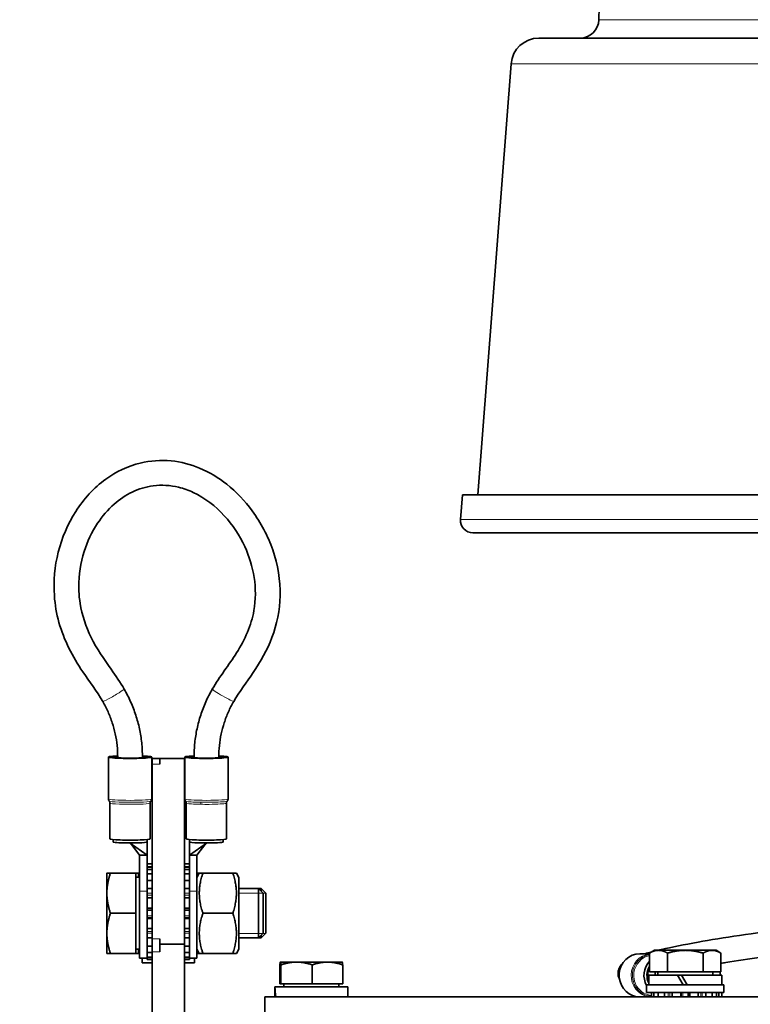
# Model space of a CAD drawing. Units: millimetres. Extents: x -410 to 3524, y -577 to 2763.
# Drawn here: x -81 to 37, y 968 to 1127 of the extents above; entities that cross this region are included whole.
import ezdxf

# ---------------------------------------------------------------- set-up
doc = ezdxf.new("R2010")
doc.units = ezdxf.units.MM
doc.layers.add('Widoczne (ISO)', color=1, linetype='Continuous', lineweight=35)
doc.layers.add('Widoczne wąskie (ISO)', color=3, linetype='Continuous', lineweight=9)

msp = doc.modelspace()

# ---------------------------------------------------------------- linework, layer by layer
at = {"layer": 'Widoczne (ISO)'}
for p, q in [((342.02, 1124.43), (2.65, 1124.43)), ((-1.83, 1120.27), (-7.2, 1050.57)), ((-9.7, 1050.57), (-10.01, 1046.58)), ((354.38, 1050.57), (-9.7, 1050.57)), ((-8.02, 1044.43), (352.69, 1044.43)), ((-66.97, 1001.4), (-66.97, 1008.18)), ((-65.47, 1008.04), (-65.47, 1008.18)), ((-61.47, 1008.04), (-61.47, 1008.18)), ((-59.97, 1001.4), (-59.97, 1008.18)), ((-59.92, 1007.05), (-59.92, 1007.93)), ((-58.67, 1007.93), (-59.92, 1007.93)), ((-58.67, 1007.93), (-58.67, 1007.05)), ((-58.67, 1007.93), (-54.67, 1007.93)), ((-54.67, 977.93), (-54.67, 1007.93)), ((-54.62, 1001.4), (-54.62, 1008.18)), ((-53.12, 1008.18), (-53.12, 1008.04)), ((-49.12, 1008.18), (-49.12, 1008.04)), ((-47.62, 1001.4), (-47.62, 1008.18)), ((-59.92, 1007.05), (-59.92, 978.81)), ((-66.72, 994.95), (-66.72, 1000.74)), ((-60.22, 994.95), (-60.22, 1000.74)), ((-54.37, 994.95), (-54.37, 1000.74)), ((-47.87, 994.95), (-47.87, 1000.74)), ((-66.2, 994.84), (-66.2, 994.43)), ((-63.47, 994.28), (-60.72, 992.31)), ((-63.35, 994.19), (-61.92, 992.31)), ((-60.72, 994.85), (-60.72, 994.46)), ((-60.72, 994.46), (-60.72, 992.46)), ((-53.87, 994.85), (-53.87, 994.46)), ((-53.87, 992.46), (-53.87, 994.46)), ((-51.12, 994.28), (-53.87, 992.31)), ((-51.24, 994.19), (-52.67, 992.31)), ((-48.4, 994.43), (-48.4, 994.84)), ((-61.92, 992.31), (-60.72, 992.31)), ((-61.92, 992.31), (-61.92, 986.52)), ((-60.72, 992.46), (-60.72, 992.46)), ((-60.72, 992.31), (-60.72, 992.46)), ((-60.72, 988.19), (-60.72, 992.31)), ((-53.87, 992.46), (-53.87, 992.31)), ((-53.87, 992.46), (-53.87, 992.46)), ((-52.67, 992.31), (-53.87, 992.31)), ((-53.87, 992.31), (-53.87, 988.19)), ((-52.67, 986.52), (-52.67, 992.31)), ((-59.92, 990.93), (-60.72, 990.93)), ((-59.92, 990.43), (-60.72, 990.43)), ((-60.72, 990.38), (-59.92, 990.38)), ((-54.67, 990.93), (-53.87, 990.93)), ((-54.67, 990.43), (-53.87, 990.43)), ((-54.67, 990.38), (-53.87, 990.38)), ((-67.22, 989.43), (-67.22, 986.18)), ((-62.52, 989.43), (-66.64, 989.43)), ((-62.52, 989.43), (-62.52, 982.93)), ((-62.12, 989.43), (-62.52, 989.43)), ((-62.52, 988.74), (-61.92, 988.74)), ((-62.12, 989.43), (-62.12, 988.74)), ((-59.92, 990.01), (-60.72, 990.01)), ((-60.72, 989.28), (-59.92, 989.28)), ((-53.87, 990.01), (-54.67, 990.01)), ((-54.67, 989.28), (-53.87, 989.28)), ((-52.67, 989.43), (-52.27, 989.43)), ((-52.67, 989.42), (-52.67, 989.43)), ((-52.67, 988.73), (-52.27, 989.43)), ((-52.27, 989.43), (-51.69, 989.43)), ((-46.85, 989.43), (-51.69, 989.43)), ((-46.85, 989.43), (-46.27, 989.43)), ((-45.87, 988.73), (-46.27, 989.43)), ((-45.87, 977.13), (-45.87, 988.73)), ((-59.92, 988.23), (-60.72, 988.23)), ((-60.72, 986.92), (-60.72, 988.19)), ((-53.87, 988.23), (-54.67, 988.23)), ((-53.87, 988.19), (-53.87, 986.92)), ((-67.22, 986.18), (-67.22, 979.68)), ((-61.92, 975.68), (-61.92, 986.52)), ((-60.72, 986.79), (-60.72, 986.92)), ((-60.72, 986.92), (-59.92, 986.92)), ((-60.72, 986.52), (-60.72, 986.79)), ((-60.72, 986.52), (-60.72, 985.41)), ((-54.67, 986.92), (-53.87, 986.92)), ((-53.87, 986.92), (-53.87, 986.79)), ((-53.87, 986.79), (-53.87, 986.52)), ((-53.87, 985.41), (-53.87, 986.52)), ((-52.67, 986.52), (-52.67, 975.68)), ((-45.87, 986.93), (-42.69, 986.93)), ((-42.69, 978.93), (-42.69, 986.93)), ((-41.92, 986.16), (-42.69, 986.93)), ((-42.69, 986.93), (-42.29, 986.93)), ((-42.29, 986.53), (-42.29, 986.93)), ((-41.52, 986.16), (-42.29, 986.93)), ((-41.92, 986.16), (-41.92, 979.69)), ((-41.52, 986.16), (-41.52, 979.69)), ((-60.72, 983.77), (-60.72, 985.41)), ((-59.92, 985.41), (-60.72, 985.41)), ((-53.87, 985.41), (-54.67, 985.41)), ((-53.87, 985.41), (-53.87, 983.77)), ((-62.52, 982.93), (-66.64, 982.93)), ((-62.52, 982.93), (-62.52, 976.43)), ((-60.72, 983.74), (-60.72, 983.77)), ((-60.72, 983.77), (-59.92, 983.77)), ((-60.72, 983.74), (-60.72, 982.12)), ((-54.67, 983.77), (-53.87, 983.77)), ((-53.87, 983.77), (-53.87, 983.74)), ((-53.87, 982.12), (-53.87, 983.74)), ((-46.85, 982.93), (-51.69, 982.93)), ((-60.72, 982.09), (-60.72, 982.12)), ((-60.72, 980.45), (-60.72, 982.09)), ((-59.92, 982.09), (-60.72, 982.09)), ((-53.87, 982.09), (-54.67, 982.09)), ((-53.87, 982.12), (-53.87, 982.09)), ((-53.87, 982.09), (-53.87, 980.45)), ((-67.22, 979.68), (-67.22, 976.43)), ((-60.72, 980.45), (-59.92, 980.45)), ((-60.72, 980.45), (-60.72, 979.07)), ((-60.72, 978.94), (-60.72, 979.07)), ((-54.67, 980.45), (-53.87, 980.45)), ((-53.87, 979.07), (-53.87, 980.45)), ((-53.87, 979.07), (-53.87, 978.94)), ((-41.92, 979.69), (-42.69, 978.93)), ((-41.52, 979.69), (-42.29, 978.93)), ((-42.29, 978.93), (-42.29, 979.33)), ((-60.72, 977.62), (-60.72, 978.94)), ((-59.92, 978.94), (-60.72, 978.94)), ((-60.72, 977.62), (-59.92, 977.62)), ((-60.72, 977.62), (-60.72, 976.79)), ((-59.92, 976.69), (-59.92, 978.81)), ((-58.67, 978.81), (-58.67, 977.93)), ((-58.67, 977.93), (-58.67, 976.69)), ((-58.67, 977.93), (-54.67, 977.93)), ((-53.87, 978.94), (-54.67, 978.94)), ((-54.67, 797.93), (-54.67, 977.93)), ((-54.67, 977.62), (-53.87, 977.62)), ((-53.87, 978.94), (-53.87, 977.62)), ((-53.87, 976.79), (-53.87, 977.62)), ((-45.87, 978.93), (-42.69, 978.93)), ((-42.69, 978.93), (-42.29, 978.93)), ((-62.52, 976.43), (-66.64, 976.43)), ((-62.52, 977.11), (-61.92, 977.11)), ((-62.12, 976.43), (-62.52, 976.43)), ((-62.12, 977.11), (-62.12, 976.43)), ((-60.72, 976.58), (-60.72, 976.79)), ((-60.72, 975.85), (-60.72, 976.58)), ((-59.92, 976.58), (-60.72, 976.58)), ((-59.92, 976.69), (-59.92, 799.17)), ((-53.87, 976.58), (-54.67, 976.58)), ((-53.87, 976.79), (-53.87, 976.58)), ((-53.87, 976.58), (-53.87, 975.85)), ((-52.67, 977.13), (-52.27, 976.43)), ((-52.67, 976.44), (-52.67, 976.43)), ((-52.27, 976.43), (-52.67, 976.43)), ((-51.69, 976.43), (-52.27, 976.43)), ((-46.85, 976.43), (-51.69, 976.43)), ((-46.27, 976.43), (-46.85, 976.43)), ((-45.87, 977.13), (-46.27, 976.43)), ((20.54, 976.38), (18.98, 976.38)), ((21.32, 976.93), (20.54, 976.48)), ((20.54, 973.43), (20.54, 976.48)), ((21.99, 976.93), (21.32, 976.93)), ((26.32, 976.93), (21.99, 976.93)), ((23.43, 973.43), (23.43, 976.48)), ((30.65, 976.93), (26.32, 976.93)), ((29.21, 973.43), (29.21, 976.48)), ((31.32, 976.93), (30.65, 976.93)), ((31.32, 976.93), (32.09, 976.48)), ((32.09, 973.43), (32.09, 976.48)), ((-61.92, 975.68), (-60.72, 975.68)), ((-61.52, 974.93), (-61.52, 975.68)), ((-59.92, 974.93), (-61.52, 974.93)), ((-60.72, 975.85), (-59.92, 975.85)), ((-60.72, 975.85), (-60.72, 975.72)), ((-60.72, 975.48), (-60.72, 975.72)), ((-60.72, 975.43), (-60.72, 975.48)), ((-59.92, 975.48), (-60.72, 975.48)), ((-59.92, 975.43), (-60.72, 975.43)), ((-54.67, 975.85), (-53.87, 975.85)), ((-53.87, 975.48), (-54.67, 975.48)), ((-54.67, 975.43), (-53.87, 975.43)), ((-54.67, 974.93), (-53.07, 974.93)), ((-53.87, 975.72), (-53.87, 975.85)), ((-53.87, 975.72), (-53.87, 975.48)), ((-52.67, 975.68), (-53.87, 975.68)), ((-53.87, 975.48), (-53.87, 975.43)), ((-53.07, 975.68), (-53.07, 974.93)), ((-39.24, 971.53), (-39.24, 974.58)), ((-39.16, 975.03), (-39.17, 975.03)), ((-36.54, 975.03), (-39.16, 975.03)), ((-39.16, 975.03), (-39.16, 975.03)), ((-39.08, 971.53), (-39.08, 974.58)), ((-31.54, 975.03), (-36.54, 975.03)), ((-34, 971.53), (-34, 974.58)), ((-29.16, 975.03), (-31.54, 975.03)), ((-29.16, 975.03), (-29.16, 975.03)), ((-29.08, 971.53), (-29.08, 974.58)), ((20.27, 972.88), (20.42, 972.88)), ((20.27, 972.88), (20.42, 972.6)), ((20.42, 972.93), (25.07, 972.93)), ((20.42, 971.33), (20.42, 972.93)), ((23.43, 973.43), (20.54, 973.43)), ((21.88, 973.43), (21.88, 972.93)), ((29.21, 973.43), (23.43, 973.43)), ((25.07, 972.93), (25.71, 972.93)), ((25.07, 972.93), (26, 971.33)), ((25.71, 972.93), (32.22, 972.93)), ((26.64, 971.33), (25.71, 972.93)), ((32.09, 973.43), (29.21, 973.43)), ((30.76, 973.43), (30.76, 972.93)), ((31.94, 972.93), (31.94, 973.43)), ((32.22, 971.33), (32.22, 972.93)), ((-39.08, 971.53), (-39.24, 971.53)), ((-34, 971.53), (-39.08, 971.53)), ((-38.6, 971.53), (-38.6, 971.03)), ((-29.08, 971.53), (-34, 971.53)), ((-29.72, 971.53), (-29.72, 971.03)), ((20.07, 971.33), (32.57, 971.33)), ((20.07, 971.33), (20.07, 970.13)), ((32.57, 971.33), (32.57, 970.13)), ((-40.06, 971.03), (-40.05, 971.03)), ((-40.06, 970.69), (-40.06, 969.43)), ((-28.26, 971.03), (-40.05, 971.03)), ((-28.26, 971.03), (-28.26, 969.43)), ((32.57, 970.13), (20.07, 970.13)), ((20.87, 970.13), (20.87, 969.43)), ((21.24, 969.43), (21.24, 970.13)), ((21.95, 970.13), (21.95, 969.43)), ((22.97, 969.43), (22.97, 970.13)), ((24.21, 970.13), (24.21, 969.43)), ((25.6, 969.43), (25.6, 970.13)), ((27.04, 970.13), (27.04, 969.43)), ((28.42, 969.43), (28.42, 970.13)), ((29.67, 970.13), (29.67, 969.43)), ((30.68, 969.43), (30.68, 970.13)), ((31.4, 970.13), (31.4, 969.43)), ((31.77, 969.43), (31.77, 970.13)), ((32.22, 970.13), (32.22, 969.43)), ((-41.66, 969.43), (386.34, 969.43)), ((-41.66, 966.23), (-41.66, 969.43))]:
    msp.add_line(p, q, dxfattribs=at)
for centre, radius, start, end in [((172.34, 1125.93), 160, 0.5273, 179.4727), ((9.34, 1127.43), 3, 270, 359.4727), ((2.65, 1119.93), 4.5, 90, 175.6), ((-80.92, 1062.98), 250.7, 180, 270), ((-80.92, 1062.98), 245.7, 180, 270), ((-8.02, 1046.43), 2, 175.6, 270)]:
    msp.add_arc(centre, radius, start, end, dxfattribs=at)
for centre, major_axis, ratio, start_param, end_param in [((-63.47, 1008.18), (-3.5, 0), 0.062498, 5.320949, 10.387586), ((-63.47, 1008.18), (-3, 0), 0.062498, 5.442362, 10.266047), ((-51.12, 1008.18), (-3.5, 0), 0.062498, 5.320379, 10.387016), ((-51.12, 1008.18), (-3, 0), 0.062498, 5.441918, 10.265603), ((-63.47, 994.95), (-3.25, 0), 0.062498, 0, 3.141593), ((-63.47, 994.46), (-2.75, 0), 0.062498, 0.134398, 1.570796), ((-63.47, 994.46), (-2.75, 0), 0.062498, 1.570796, 2.056688), ((-63.47, 994.46), (2.75, 0), 0.062498, 5.19828, 6.283185), ((-51.12, 994.95), (-3.25, 0), 0.062498, 0, 3.141593), ((-51.12, 994.46), (-2.75, 0), 0.062498, 0, 1.084905), ((-51.12, 994.46), (-2.75, 0), 0.062498, 1.084905, 1.570796), ((-51.12, 994.46), (2.75, 0), 0.062498, 4.712389, 6.148787), ((18.98, 972.88), (0, -3.5), 0.95837, 3.141593, 6.113953), ((22.76, 972.88), (0, 3.25), 0.95837, 0.792805, 2.095828), ((22.76, 972.88), (0, -2.75), 0.95837, 4.142274, 5.1862), ((22.91, 972.88), (0, -2.75), 0.95837, 4.252288, 4.712389), ((22.91, 972.88), (0, -2.75), 0.95837, 4.712389, 5.04862), ((22.91, 972.88), (0, -1.55), 0.95837, 4.349578, 4.680125), ((-34.16, 970.47), (-0.19, 10.22), 0.577085, 1.505816, 1.662592), ((-34.16, 971.58), (-0.19, 10.22), 0.577085, 1.614344, 1.77248)]:
    msp.add_ellipse(centre, major_axis=major_axis, ratio=ratio, start_param=start_param, end_param=end_param, dxfattribs=at)
for points, knots in [([(-67.88, 1017.16), (-68.84, 1018.82), (-70.03, 1020.34), (-72.75, 1024.4), (-74.17, 1027.08), (-75.36, 1031.35), (-75.61, 1032.81), (-75.88, 1036.63), (-75.66, 1039.03), (-74.5, 1043.62), (-73.54, 1045.87), (-70.97, 1049.89), (-69.32, 1051.71), (-65.73, 1054.32), (-63.81, 1055.24), (-60.19, 1056.11), (-58.48, 1056.23), (-55.25, 1055.91), (-53.69, 1055.5), (-50.66, 1054.24), (-49.17, 1053.34), (-46.27, 1051.05), (-44.88, 1049.58), (-42.3, 1046.07), (-41.17, 1043.92), (-39.58, 1039.31), (-39.15, 1036.75), (-39.25, 1031.94), (-39.72, 1029.63), (-41.29, 1025.49), (-42.36, 1023.62), (-44.6, 1020.28), (-45.77, 1018.79), (-46.71, 1017.16)], [0, 0, 0, 0, 0.577161, 0.577161, 1.466456, 1.466456, 1.908261, 1.908261, 2.615942, 2.615942, 3.332099, 3.332099, 4.047899, 4.047899, 4.663191, 4.663191, 5.163827, 5.163827, 5.637287, 5.637287, 6.14889, 6.14889, 6.74708, 6.74708, 7.457506, 7.457506, 8.215031, 8.215031, 8.90326, 8.90326, 9.544275, 9.544275, 10.110442, 10.110442, 10.110442, 10.110442]), ([(-50.17, 1019.16), (-48.99, 1021.2), (-47.51, 1023.04), (-45.58, 1026.09), (-44.97, 1027.21), (-44.01, 1029.49), (-43.66, 1030.67), (-43.13, 1033.62), (-43.13, 1035.46), (-43.67, 1038.94), (-44.19, 1040.63), (-45.75, 1044.02), (-46.88, 1045.73), (-49.64, 1048.74), (-51.35, 1050.08), (-54, 1051.32), (-54.8, 1051.61), (-56.95, 1052.13), (-58.37, 1052.22), (-60.9, 1051.89), (-62.05, 1051.54), (-64.18, 1050.52), (-65.17, 1049.85), (-67.07, 1048.16), (-67.97, 1047.11), (-69.65, 1044.57), (-70.38, 1043.03), (-71.48, 1039.59), (-71.78, 1037.63), (-71.77, 1035.47), (-71.76, 1035.24), (-71.72, 1034.35), (-71.65, 1033.67), (-71.25, 1031.1), (-70.62, 1029.24), (-68.86, 1025.7), (-67.7, 1024.03), (-65.8, 1021.33), (-65.06, 1020.27), (-64.42, 1019.16)], [0, 0, 0, 0, 0.706488, 0.706488, 1.086569, 1.086569, 1.450533, 1.450533, 1.989511, 1.989511, 2.511082, 2.511082, 3.111783, 3.111783, 3.739037, 3.739037, 3.991752, 3.991752, 4.402978, 4.402978, 4.756987, 4.756987, 5.110333, 5.110333, 5.520684, 5.520684, 6.024233, 6.024233, 6.606998, 6.606998, 6.674538, 6.674538, 6.877447, 6.877447, 7.456987, 7.456987, 8.063811, 8.063811, 8.449429, 8.449429, 8.449429, 8.449429]), ([(-61.47, 1008.18), (-61.47, 1008.95), (-61.51, 1009.71), (-61.67, 1011.24), (-61.79, 1012), (-62.11, 1013.5), (-62.31, 1014.24), (-62.78, 1015.7), (-63.06, 1016.41), (-63.69, 1017.81), (-64.03, 1018.5), (-64.42, 1019.16)], [3.1416142, 3.1416142, 3.1416142, 3.1416142, 3.2463344, 3.2463344, 3.3510546, 3.3510546, 3.4557748, 3.4557748, 3.560495, 3.560495, 3.6652151, 3.6652151, 3.6652151, 3.6652151]), ([(-50.17, 1019.16), (-50.56, 1018.5), (-50.91, 1017.81), (-51.53, 1016.41), (-51.81, 1015.69), (-52.28, 1014.24), (-52.48, 1013.49), (-52.8, 1012), (-52.92, 1011.24), (-53.08, 1009.71), (-53.12, 1008.95), (-53.12, 1008.18)], [5.7595926, 5.7595926, 5.7595926, 5.7595926, 5.8643124, 5.8643124, 5.9690322, 5.9690322, 6.0737519, 6.0737519, 6.1784717, 6.1784717, 6.2831914, 6.2831914, 6.2831914, 6.2831914]), ([(-65.47, 1008.18), (-65.47, 1008.81), (-65.5, 1009.43), (-65.63, 1010.68), (-65.73, 1011.3), (-65.99, 1012.53), (-66.16, 1013.13), (-66.55, 1014.32), (-66.77, 1014.91), (-67.28, 1016.06), (-67.57, 1016.62), (-67.88, 1017.16)], [3.141619, 3.141619, 3.141619, 3.141619, 3.2463382, 3.2463382, 3.3510575, 3.3510575, 3.4557767, 3.4557767, 3.5604959, 3.5604959, 3.6652151, 3.6652151, 3.6652151, 3.6652151]), ([(-46.71, 1017.16), (-47.02, 1016.61), (-47.31, 1016.05), (-47.82, 1014.91), (-48.05, 1014.32), (-48.43, 1013.13), (-48.6, 1012.52), (-48.86, 1011.3), (-48.96, 1010.68), (-49.09, 1009.43), (-49.12, 1008.81), (-49.12, 1008.18)], [5.7595926, 5.7595926, 5.7595926, 5.7595926, 5.8643124, 5.8643124, 5.9690322, 5.9690322, 6.0737519, 6.0737519, 6.1784717, 6.1784717, 6.2831914, 6.2831914, 6.2831914, 6.2831914]), ([(-66.97, 1001.4), (-66.97, 1001.37), (-66.97, 1001.34), (-66.96, 1001.28), (-66.95, 1001.25), (-66.93, 1001.2), (-66.92, 1001.18), (-66.9, 1001.14), (-66.89, 1001.12), (-66.86, 1001.08), (-66.85, 1001.07), (-66.84, 1001.06)], [0, 0, 0, 0, 0.0110509, 0.0110509, 0.02210181, 0.02210181, 0.03315271, 0.03315271, 0.04420361, 0.04420361, 0.05525452, 0.05525452, 0.05525452, 0.05525452]), ([(-60.1, 1001.06), (-60.09, 1001.07), (-60.08, 1001.08), (-60.05, 1001.12), (-60.04, 1001.14), (-60.02, 1001.18), (-60.01, 1001.2), (-59.99, 1001.25), (-59.98, 1001.28), (-59.97, 1001.34), (-59.97, 1001.37), (-59.97, 1001.4)], [3.08633814, 3.08633814, 3.08633814, 3.08633814, 3.09738904, 3.09738904, 3.10843994, 3.10843994, 3.11949085, 3.11949085, 3.13054175, 3.13054175, 3.14159265, 3.14159265, 3.14159265, 3.14159265]), ([(-54.62, 1001.4), (-54.62, 1001.37), (-54.62, 1001.34), (-54.61, 1001.28), (-54.6, 1001.25), (-54.58, 1001.2), (-54.57, 1001.18), (-54.55, 1001.14), (-54.54, 1001.12), (-54.51, 1001.08), (-54.5, 1001.07), (-54.49, 1001.06)], [0, 0, 0, 0, 0.0110509, 0.0110509, 0.02210181, 0.02210181, 0.03315271, 0.03315271, 0.04420361, 0.04420361, 0.05525452, 0.05525452, 0.05525452, 0.05525452]), ([(-47.75, 1001.06), (-47.74, 1001.07), (-47.73, 1001.08), (-47.7, 1001.12), (-47.69, 1001.14), (-47.67, 1001.18), (-47.66, 1001.2), (-47.64, 1001.25), (-47.63, 1001.28), (-47.62, 1001.34), (-47.62, 1001.37), (-47.62, 1001.4)], [3.08633814, 3.08633814, 3.08633814, 3.08633814, 3.09738904, 3.09738904, 3.10843994, 3.10843994, 3.11949085, 3.11949085, 3.13054175, 3.13054175, 3.14159265, 3.14159265, 3.14159265, 3.14159265]), ([(-66.72, 1000.74), (-66.72, 1000.8), (-66.73, 1000.86), (-66.77, 1000.96), (-66.8, 1001.01), (-66.83, 1001.05), (-66.84, 1001.05), (-66.84, 1001.06)], [0, 0, 0, 0, 0.01939335, 0.01939335, 0.03797222, 0.03797222, 0.04042006, 0.04042006, 0.04042006, 0.04042006]), ([(-60.1, 1001.06), (-60.13, 1001.03), (-60.15, 1000.99), (-60.2, 1000.9), (-60.21, 1000.85), (-60.22, 1000.78), (-60.22, 1000.76), (-60.22, 1000.74)], [0, 0, 0, 0, 0.01663094, 0.01663094, 0.03357025, 0.03357025, 0.04046533, 0.04046533, 0.04046533, 0.04046533]), ([(-54.37, 1000.74), (-54.37, 1000.8), (-54.38, 1000.86), (-54.42, 1000.96), (-54.45, 1001.01), (-54.48, 1001.05), (-54.49, 1001.05), (-54.49, 1001.06)], [0, 0, 0, 0, 0.01939335, 0.01939335, 0.03797222, 0.03797222, 0.04042006, 0.04042006, 0.04042006, 0.04042006]), ([(-47.75, 1001.06), (-47.78, 1001.03), (-47.8, 1000.99), (-47.85, 1000.9), (-47.86, 1000.85), (-47.87, 1000.78), (-47.87, 1000.76), (-47.87, 1000.74)], [0, 0, 0, 0, 0.01663077, 0.01663077, 0.03357009, 0.03357009, 0.04046533, 0.04046533, 0.04046533, 0.04046533]), ([(21.9, 976.93), (22.09, 976.97), (22.29, 977.02), (24.14, 977.45), (26.12, 977.85), (32.37, 978.96), (37.4, 979.71), (46.45, 980.79), (50.06, 981.16), (53.8, 981.5)], [3.758231, 3.758231, 3.758231, 3.758231, 3.906162, 3.906162, 5.100714, 5.100714, 7.166744, 7.166744, 8.358396, 8.358396, 8.358396, 8.358396]), ([(55.09, 977.6), (51.67, 977.3), (48.36, 976.97), (40.65, 976.09), (36.43, 975.51), (32.61, 974.91), (32.35, 974.87), (32.09, 974.82)], [3.176632, 3.176632, 3.176632, 3.176632, 4.2572, 4.2572, 5.892601, 5.892601, 6.014994, 6.014994, 6.014994, 6.014994]), ([(15.68, 972.24), (15.67, 972.26), (15.66, 972.28), (15.51, 972.6), (15.44, 972.97), (15.48, 973.62), (15.56, 973.9), (15.78, 974.37), (15.92, 974.55), (16.1, 974.75), (16.16, 974.8), (16.21, 974.85)], [1.1088504, 1.1088504, 1.1088504, 1.1088504, 1.1184818, 1.1184818, 1.2779917, 1.2779917, 1.421657, 1.421657, 1.5787733, 1.5787733, 1.645086, 1.645086, 1.645086, 1.645086])]:
    msp.add_open_spline(points, degree=3, knots=knots, dxfattribs=at)
for points, weights in [([(-66.64, 989.43), (-67.22, 987.69), (-67.22, 986.18)], [1, 1.0379548493, 1]), ([(-67.22, 989.43), (-67.22, 989.43), (-66.64, 989.43)], [1, 1.0379548493, 1]), ([(-51.69, 989.43), (-52.77, 986.18), (-51.69, 982.93)], [1, 1.15470053838, 1]), ([(-46.85, 982.93), (-45.77, 986.18), (-46.85, 989.43)], [1, 1.15470053838, 1]), ([(-67.22, 986.18), (-67.22, 984.67), (-66.64, 982.93)], [1, 1.0379548493, 1]), ([(-66.64, 982.93), (-67.22, 981.19), (-67.22, 979.68)], [1, 1.0379548493, 1]), ([(-51.69, 982.93), (-52.77, 979.68), (-51.69, 976.43)], [1, 1.15470053838, 1]), ([(-46.85, 976.43), (-45.77, 979.68), (-46.85, 982.93)], [1, 1.15470053838, 1]), ([(-67.22, 979.68), (-67.22, 978.17), (-66.64, 976.43)], [1, 1.0379548493, 1]), ([(-66.64, 976.43), (-67.22, 976.43), (-67.22, 976.43)], [1, 1.0379548493, 1]), ([(21.99, 976.93), (21.32, 976.93), (20.54, 976.48)], [1, 1.0379548493, 1]), ([(23.43, 976.48), (22.66, 976.93), (21.99, 976.93)], [1, 1.0379548493, 1]), ([(26.32, 976.93), (24.98, 976.93), (23.43, 976.48)], [1, 1.0379548493, 1]), ([(29.21, 976.48), (27.66, 976.93), (26.32, 976.93)], [1, 1.0379548493, 1]), ([(30.65, 976.93), (29.98, 976.93), (29.21, 976.48)], [1, 1.0379548493, 1]), ([(32.09, 976.48), (31.32, 976.93), (30.65, 976.93)], [1, 1.0379548493, 1]), ([(-39.16, 975.03), (-39.2, 975.03), (-39.24, 974.58)], [1, 1.0379548493, 1]), ([(-39.08, 974.58), (-39.12, 975.03), (-39.16, 975.03)], [1, 1.0379548493, 1]), ([(-36.54, 975.03), (-37.72, 975.03), (-39.08, 974.58)], [1, 1.0379548493, 1]), ([(-34, 974.58), (-35.36, 975.03), (-36.54, 975.03)], [1, 1.0379548493, 1]), ([(-31.54, 975.03), (-32.68, 975.03), (-34, 974.58)], [1, 1.0379548493, 1]), ([(-29.08, 974.58), (-30.4, 975.03), (-31.54, 975.03)], [1, 1.0379548493, 1]), ([(-29.16, 975.03), (-29.13, 975.01), (-29.08, 974.58)], [1.0036887916, 1.03601088824, 1])]:
    msp.add_rational_spline(points, weights, degree=2, dxfattribs=at)
msp.add_open_spline([(19.76, 976.38), (20.11, 976.48), (20.49, 976.58), (20.89, 976.68)], degree=3, dxfattribs=at)
at = {"layer": 'Widoczne wąskie (ISO)'}
for p, q in [((332.33, 1127.4), (12.34, 1127.4)), ((346.5, 1120.27), (-1.83, 1120.27)), ((354.68, 1046.58), (-10.01, 1046.58)), ((-59.92, 1007.05), (-58.67, 1007.05)), ((-61.92, 986.52), (-60.72, 986.52)), ((-59.92, 986.16), (-60.72, 986.16)), ((-60.72, 985.85), (-59.92, 985.85)), ((-53.87, 986.16), (-54.67, 986.16)), ((-54.67, 985.85), (-53.87, 985.85)), ((-52.67, 986.52), (-53.87, 986.52)), ((-41.94, 986.18), (-45.87, 986.18)), ((-41.54, 986.18), (-41.94, 986.18)), ((-59.92, 983.61), (-60.72, 983.61)), ((-60.72, 983.37), (-59.92, 983.37)), ((-59.92, 982.49), (-60.72, 982.49)), ((-60.72, 982.25), (-59.92, 982.25)), ((-53.87, 983.61), (-54.67, 983.61)), ((-54.67, 983.37), (-53.87, 983.37)), ((-53.87, 982.49), (-54.67, 982.49)), ((-54.67, 982.25), (-53.87, 982.25)), ((-59.92, 980), (-60.72, 980)), ((-60.72, 979.7), (-59.92, 979.7)), ((-53.87, 980), (-54.67, 980)), ((-54.67, 979.7), (-53.87, 979.7)), ((-45.87, 979.67), (-41.94, 979.67)), ((-41.94, 979.67), (-41.54, 979.67)), ((-58.67, 978.81), (-59.92, 978.81)), ((-59.92, 976.69), (-58.67, 976.69)), ((23.57, 970.13), (23.57, 969.43)), ((23.8, 969.43), (23.8, 970.13)), ((25.73, 970.13), (25.73, 969.43)), ((25.91, 969.43), (25.91, 970.13)), ((26.73, 970.13), (26.73, 969.43)), ((26.91, 969.43), (26.91, 970.13)), ((28.84, 970.13), (28.84, 969.43)), ((29.07, 969.43), (29.07, 970.13))]:
    msp.add_line(p, q, dxfattribs=at)
msp.add_arc((-80.92, 1062.98), 249.65, 180, 270, dxfattribs=at)
for centre, major_axis, ratio, start_param, end_param in [((-66.15, 1018.16), (-1.73, -1), 0.050857, 0, 3.141593), ((-48.44, 1018.16), (1.73, -1), 0.056686, 3.141593, 6.283185), ((-63.47, 1008.18), (-2, 0), 0.062498, 0, 3.141593), ((-51.12, 1008.18), (2, 0), 0.062498, 3.141592, 6.283185), ((-63.47, 1001.4), (3.5, 0), 0.062498, 3.141593, 6.283185), ((-51.12, 1001.4), (3.5, 0), 0.062498, 3.141593, 6.283185), ((-52.17, 1000.51), (-0.009, -0.5), 0.280701, 1.635959, 2.358693), ((20.92, 972.88), (0, 3.5), 0.95837, 0.112031, 2.97236), ((17.66, 971.82), (0.481, 0.135), 0.080305, 0.278475, 1.00121)]:
    msp.add_ellipse(centre, major_axis=major_axis, ratio=ratio, start_param=start_param, end_param=end_param, dxfattribs=at)
for points, knots in [([(-64.42, 1019.16), (-65.42, 1020.89), (-66.56, 1022.38), (-67.59, 1023.89), (-68.55, 1025.3), (-69.42, 1026.72), (-70.11, 1028.24), (-70.75, 1029.67), (-71.23, 1031.17), (-71.5, 1032.74), (-71.63, 1033.48), (-71.72, 1034.25), (-71.75, 1035.02)], [0, 0, 0, 0, 0.06561, 0.06561, 0.06561, 0.1269153, 0.1269153, 0.1269153, 0.1841984, 0.1841984, 0.1841984, 0.2114341, 0.2114341, 0.2114341, 0.2114341]), ([(-43.4, 1032.16), (-43.48, 1031.64), (-43.59, 1031.13), (-43.72, 1030.62), (-44.18, 1028.86), (-44.94, 1027.2), (-45.89, 1025.61), (-46.61, 1024.42), (-47.43, 1023.26), (-48.27, 1022.06), (-48.92, 1021.14), (-49.57, 1020.2), (-50.17, 1019.16)], [0.8238116, 0.8238116, 0.8238116, 0.8238116, 0.8432954, 0.8432954, 0.8432954, 0.9112744, 0.9112744, 0.9112744, 0.961775, 0.961775, 0.961775, 1, 1, 1, 1]), ([(-60.1, 1001.06), (-60.11, 1001.05), (-60.13, 1001.04), (-60.34, 1000.97), (-61.01, 1000.91), (-62.96, 1000.85), (-64.27, 1000.85), (-66.17, 1000.93), (-66.76, 1000.99), (-66.83, 1001.06)], [2.841755, 2.841755, 2.841755, 2.841755, 2.88927, 2.88927, 3.229435, 3.229435, 3.614728, 3.614728, 3.971307, 3.971307, 3.971307, 3.971307]), ([(-66.71, 1000.74), (-66.7, 1000.67), (-66.12, 1000.6), (-64.24, 1000.53), (-62.98, 1000.53), (-61.11, 1000.59), (-60.45, 1000.64), (-60.24, 1000.71), (-60.22, 1000.73), (-60.22, 1000.74)], [-3.991864, -3.991864, -3.991864, -3.991864, -3.614728, -3.614728, -3.229435, -3.229435, -2.88927, -2.88927, -2.821218, -2.821218, -2.821218, -2.821218]), ([(-52.07, 1000.87), (-52.39, 1000.87), (-52.71, 1000.88), (-53.44, 1000.91), (-53.82, 1000.94), (-54.32, 1000.99), (-54.46, 1001.03), (-54.49, 1001.06)], [2.342043, 2.342043, 2.342043, 2.342043, 2.454543, 2.454543, 2.634543, 2.634543, 2.8006349, 2.8006349, 2.8006349, 2.8006349]), ([(-54.37, 1000.74), (-54.37, 1000.7), (-54.23, 1000.67), (-53.72, 1000.61), (-53.36, 1000.59), (-52.65, 1000.56), (-52.35, 1000.55), (-52.03, 1000.54)], [-2.8212179, -2.8212179, -2.8212179, -2.8212179, -2.634543, -2.634543, -2.454543, -2.454543, -2.342043, -2.342043, -2.342043, -2.342043]), ([(-47.75, 1001.06), (-47.76, 1001.05), (-47.78, 1001.04), (-48.1, 1000.94), (-49.29, 1000.87), (-51.12, 1000.86), (-51.61, 1000.86), (-52.07, 1000.87)], [4.0123915, 4.0123915, 4.0123915, 4.0123915, 4.068753, 4.068753, 4.5252122, 4.5252122, 4.6840861, 4.6840861, 4.6840861, 4.6840861]), ([(-52.03, 1000.54), (-51.59, 1000.54), (-51.12, 1000.53), (-49.36, 1000.55), (-48.21, 1000.62), (-47.89, 1000.71), (-47.87, 1000.72), (-47.88, 1000.74)], [-4.6840861, -4.6840861, -4.6840861, -4.6840861, -4.5252122, -4.5252122, -4.068753, -4.068753, -3.9918642, -3.9918642, -3.9918642, -3.9918642]), ([(20.54, 976.22), (20.48, 976.21), (20.41, 976.2), (19.06, 975.9), (17.99, 974.7), (17.75, 972.87), (17.78, 972.39), (17.91, 971.93)], [4.0459925, 4.0459925, 4.0459925, 4.0459925, 4.068753, 4.068753, 4.5252122, 4.5252122, 4.6840861, 4.6840861, 4.6840861, 4.6840861]), ([(18.12, 971.96), (18, 972.4), (17.96, 972.87), (18.2, 974.64), (19.23, 975.79), (20.49, 976.06), (20.52, 976.07), (20.54, 976.07)], [-4.6840861, -4.6840861, -4.6840861, -4.6840861, -4.5252122, -4.5252122, -4.068753, -4.068753, -4.0595533, -4.0595533, -4.0595533, -4.0595533]), ([(17.91, 971.93), (18, 971.6), (18.14, 971.29), (18.61, 970.56), (19.01, 970.18), (19.89, 969.67), (20.38, 969.53), (20.87, 969.51)], [2.342043, 2.342043, 2.342043, 2.342043, 2.454543, 2.454543, 2.634543, 2.634543, 2.804071, 2.804071, 2.804071, 2.804071]), ([(20.87, 969.64), (20.43, 969.68), (20, 969.81), (19.18, 970.28), (18.79, 970.64), (18.34, 971.35), (18.21, 971.65), (18.12, 971.96)], [-2.7920691, -2.7920691, -2.7920691, -2.7920691, -2.634543, -2.634543, -2.454543, -2.454543, -2.342043, -2.342043, -2.342043, -2.342043])]:
    msp.add_open_spline(points, degree=3, knots=knots, dxfattribs=at)

doc.saveas('drawing.dxf')
